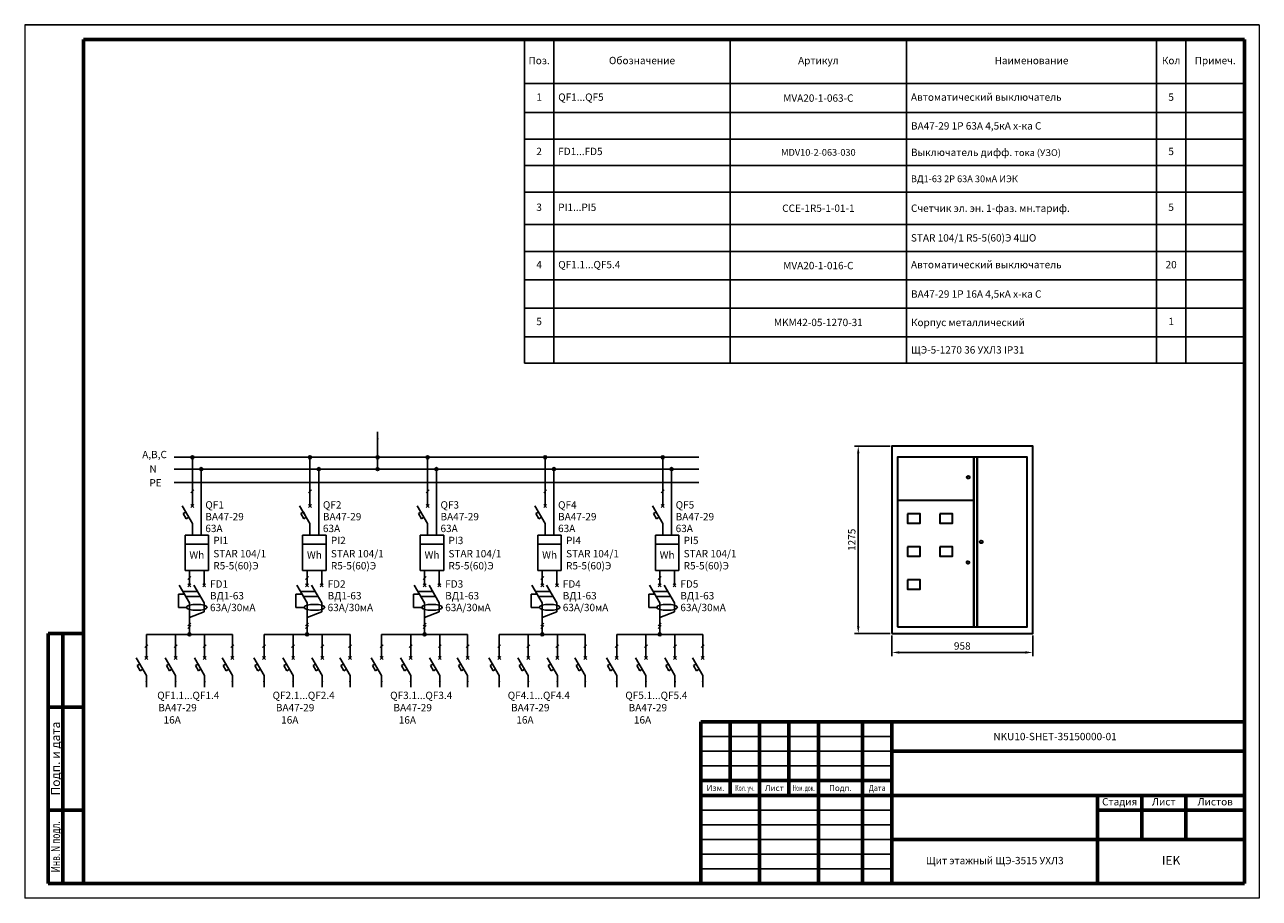
# Model space of a CAD drawing. Units: millimetres. Extents: x 0 to 420, y 0 to 297.
import ezdxf
from ezdxf.enums import TextEntityAlignment as Align

# ---------------------------------------------------------------- set-up
doc = ezdxf.new("R2010")
doc.units = ezdxf.units.MM
doc.linetypes.add('HIDDEN', pattern=[0.375, 0.25, -0.125])
doc.layers.add('layer 1', color=7, linetype='Continuous')
doc.layers.add('Штамп', color=7, linetype='Continuous', lineweight=18)
doc.layers.add('Электрические линии', color=7, linetype='Continuous', lineweight=25)
doc.styles.add('GOST 2.304', font='CS_Gost2304.shx', dxfattribs={"oblique": 15, "height": 2.5})
doc.styles.get("Standard").update_dxf_attribs({"font": 'arial.ttf'})
doc.dimstyles.new('ISO-25', dxfattribs={"dimtxt": 2.5, "dimasz": 2.5, "dimexe": 1.25, "dimexo": 0.625, "dimtad": 1, "dimdec": 0, "dimlfac": 15, "dimtxsty": 'GOST 2.304', "dimcen": 2.5, "dimadec": 0, "dimazin": 0, "dimtfac": 1, "dimtdec": 0, "dimtmove": 0, "dimatfit": 3, "dimfxl": 0, "dimarcsym": 0})

# ---------------------------------------------------------------- blocks, each defined once
blk = doc.blocks.new('*T10')
at = {"color": 0, "linetype": 'ByBlock', "lineweight": -2}
for p, q in [((0, 0), (245, 0)), ((0, 0), (0, -110.06)), ((10, 0), (10, -110.06)), ((70, 0), (70, -110.06)), ((130, 0), (130, -110.06)), ((215, 0), (215, -110.06)), ((225, 0), (225, -110.06)), ((245, 0), (245, -110.06)), ((0, -15), (245, -15)), ((0, -24.9), (245, -24.9)), ((0, -33.9), (245, -33.9)), ((0, -42.9), (245, -42.9)), ((0, -51.9), (245, -51.9)), ((0, -62.88), (245, -62.88)), ((0, -72.06), (245, -72.06)), ((0, -81.72), (245, -81.72)), ((0, -91.39), (245, -91.39)), ((0, -101.06), (245, -101.06)), ((0, -110.06), (245, -110.06))]:
    blk.add_line(p, q, dxfattribs=at)
at = {"color": 0, "char_height": 2.5, "style": 'GOST 2.304'}
for s, insert, width, attachment_point in [('Поз.', (5, -7.5), 7, 5), ('Обозначение', (40, -7.5), 57, 5), ('Артикул', (100, -7.5), 57, 5), ('Наименование', (172.5, -7.5), 82, 5), ('Кол', (220, -7.5), 7, 5), ('Примеч.', (235, -7.5), 17, 5), ('1', (5, -19.95), 7, 5), ('QF1...QF5', (11.5, -19.95), 57, 4), ('{\\C256;MVA20-1-063-C}', (100, -19.95), 57, 5), ('Автоматический выключатель ', (131.5, -19.95), 82, 4), ('5', (220, -19.95), 7, 5), ('{\\C256;ВА47-29 1Р 63А 4,5кА х-ка С}', (131.5, -29.4), 82, 4), ('2', (5, -38.4), 7, 5), ('FD1...FD5', (11.5, -38.4), 57, 4), ('{\\H0.91667x;\\C256;MDV10-2-063-030}', (100, -38.4), 57, 5), ('Выключатель дифф.{\\H0.91667x;\\C256; тока (УЗО)}', (131.5, -38.4), 82, 4), ('5', (220, -38.4), 7, 5), ('{\\H0.91667x;\\C256;ВД1-63 2Р 63А 30мА ИЭК}', (131.5, -47.4), 82, 4), ('3', (5, -57.39), 7, 5), ('PI1...PI5', (11.5, -57.39), 57, 4), ('{\\C256;CCE-1R5-1-01-1}', (100, -57.39), 57, 5), ('{\\C256;Счетчик эл. эн. 1-фаз. мн.тариф. }', (131.5, -57.39), 82, 4), ('5', (220, -57.39), 7, 5), ('{\\C256;STAR 104/1 R5-5(60)Э 4ШО}', (131.5, -67.47), 82, 4), ('4', (5, -76.89), 7, 5), ('QF1.1...QF5.4', (11.5, -76.89), 57, 4), ('{\\C256;MVA20-1-016-C}', (100, -76.89), 57, 5), ('Автоматический выключатель ', (131.5, -76.89), 82, 4), ('20', (220, -76.89), 7, 5), ('{\\C256;ВА47-29 1Р 16А 4,5кА х-ка С}', (131.5, -86.56), 82, 4), ('5', (5, -96.22), 7, 5), ('{\\C256;MKM42-05-1270-31}', (100, -96.22), 57, 5), ('{\\C256;Корпус металлический }', (131.5, -96.22), 82, 4), ('1', (220, -96.22), 7, 5), ('{\\C256;ЩЭ-5-1270 36 УХЛ3 IP31}', (131.5, -105.56), 82, 4)]:
    blk.add_mtext(s, dxfattribs=dict(at, insert=insert, width=width, attachment_point=attachment_point))
blk = doc.blocks.new('вык.авт')
for p, q in [((0, -4), (0, 0)), ((0, -8), (0, -4)), ((-3.51, -8), (0, -14)), ((-0.5, -8.5), (0.5, -7.5)), ((-0.5, -7.5), (0.5, -8.5)), ((-0.5, -8.5), (0.5, -7.5)), ((-2.26, -10.14), (-3.12, -10.64)), ((-3.12, -10.64), (-2.11, -12.37)), ((-1.25, -11.86), (-2.26, -10.14)), ((-2.11, -12.37), (-1.25, -11.86)), ((0, -14), (0, -18))]:
    blk.add_line(p, q)
blk = doc.blocks.new('счетчик')
for p, q in [((-4, -20), (-4, -8)), ((-4, -8), (-4, -10)), ((-4, -8), (-4, -11)), ((-4, -8), (4, -8)), ((4, -8), (4, -20)), ((-4, -11), (4, -11)), ((4, -20), (-4, -20))]:
    blk.add_line(p, q)
at = {"insert": (0, -15), "char_height": 2.5, "width": 8, "attachment_point": 5, "style": 'GOST 2.304'}
blk.add_mtext('Wh', dxfattribs=at)
at = {"oblique": 10}
for tag, p in [('ПРИМЕЧАНИЕ', (5.61, -6.05)), ('ПОЗИЦИЯ', (5.61, -11)), ('МАРКА', (15.11, -15.18)), ('НОМ_ЗНАЧЕНИЕ', (5.61, -20.05))]:
    blk.add_attdef(tag, p, '', height=3, dxfattribs=at)
blk = doc.blocks.new('АД')
at = {"ltscale": 100}
for p, q in [((-1472.99, 314.26), (-1472.99, 319.25)), ((-1467.99, 314.26), (-1467.99, 319.25)), ((-1475.25, 312.12), (-1470.25, 312.12)), ((-1471.5, 314.26), (-1467.99, 308.26)), ((-1474.25, 310.39), (-1469.24, 310.4)), ((-1472.99, 308.25), (-1472.99, 303.26)), ((-1467.99, 308.26), (-1467.99, 305.26)), ((-1467.99, 305.26), (-1472.99, 303.26))]:
    blk.add_line(p, q, dxfattribs=at)
for p, q in [((-1472.99, 314.26), (-1472.99, 318.26)), ((-1476.77, 306.75), (-1476.77, 311.25)), ((-1474.76, 311.25), (-1476.77, 311.25)), ((-1472.99, 308.25), (-1476.5, 314.25)), ((-1473.49, 314.76), (-1472.49, 313.76)), ((-1472.49, 314.76), (-1473.49, 313.76)), ((-1468.49, 314.76), (-1467.49, 313.76)), ((-1467.49, 314.76), (-1468.49, 313.76)), ((-1473.99, 306.75), (-1476.77, 306.75)), ((-1472.99, 308.25), (-1472.99, 301.25))]:
    blk.add_line(p, q)
blk.add_ellipse((-1470.49, 306.75), major_axis=(-3.5, 0), ratio=0.285714)
at = {"oblique": 10}
for tag, p in [('ПРИМЕЧАНИЕ', (-1465.99, 318.51)), ('ПОЗИЦИЯ', (-1465.99, 314.01)), ('МАРКА', (-1455.99, 309.51)), ('НОМ_ЗНАЧЕНИЕ', (-1465.99, 305.01))]:
    blk.add_attdef(tag, p, '', height=3, dxfattribs=at)
blk = doc.blocks.new('*D12')
at = {"color": 0, "lineweight": -2}
for p, q in [((294.38, 153.75), (282.32, 153.75)), ((283.57, 151.25), (283.57, 92.5)), ((294.38, 90), (282.32, 90))]:
    blk.add_line(p, q, dxfattribs=at)
at = {"color": 0}
for points in [[(283.15, 151.25), (283.98, 151.25), (283.57, 153.75)], [(283.15, 92.5), (283.98, 92.5), (283.57, 90)]]:
    blk.add_solid(points, dxfattribs=at)
at = {"layer": 'DEFPOINTS', "color": 0}
for p in [(295, 153.75), (283.57, 90), (295, 90)]:
    blk.add_point(p, dxfattribs=at)
at = {"color": 0, "insert": (281.69, 121.88), "char_height": 2.5, "attachment_point": 5, "rotation": 90, "style": 'GOST 2.304'}
blk.add_mtext('1275', dxfattribs=at)
blk = doc.blocks.new('*D13')
at = {"color": 0, "lineweight": -2}
for p, q in [((295, 89.38), (295, 82.33)), ((342.9, 89.38), (342.9, 82.33)), ((297.5, 83.58), (340.4, 83.58))]:
    blk.add_line(p, q, dxfattribs=at)
at = {"color": 0}
for points in [[(297.5, 84), (297.5, 83.17), (295, 83.58)], [(340.4, 84), (340.4, 83.17), (342.9, 83.58)]]:
    blk.add_solid(points, dxfattribs=at)
at = {"layer": 'DEFPOINTS', "color": 0}
for p in [(295, 90), (342.9, 90), (342.9, 83.58)]:
    blk.add_point(p, dxfattribs=at)
at = {"color": 0, "insert": (318.95, 85.46), "char_height": 2.5, "attachment_point": 5, "style": 'GOST 2.304'}
blk.add_mtext('958', dxfattribs=at)

msp = doc.modelspace()

# ---------------------------------------------------------------- hatches: boundary and pattern name
h = msp.add_hatch(color=256)
edge = h.paths.add_edge_path()
edge.add_arc((57.052, 149.927), 0.5, 0, 360)
h = msp.add_hatch(color=256)
edge = h.paths.add_edge_path()
edge.add_arc((97.052, 149.927), 0.5, 0, 360)
h = msp.add_hatch(color=256)
edge = h.paths.add_edge_path()
edge.add_arc((120.052, 149.927), 0.5, 0, 360)
h = msp.add_hatch(color=256)
edge = h.paths.add_edge_path()
edge.add_arc((137.052, 149.927), 0.5, 0, 360)
h = msp.add_hatch(color=256)
edge = h.paths.add_edge_path()
edge.add_arc((177.052, 149.927), 0.5, 0, 360)
h = msp.add_hatch(color=256)
edge = h.paths.add_edge_path()
edge.add_arc((217.052, 149.927), 0.5, 0, 360)
h = msp.add_hatch(color=256)
edge = h.paths.add_edge_path()
edge.add_arc((60.052, 145.927), 0.5, 0, 360)
h = msp.add_hatch(color=256)
edge = h.paths.add_edge_path()
edge.add_arc((100.052, 145.927), 0.5, 0, 360)
h = msp.add_hatch(color=256)
edge = h.paths.add_edge_path()
edge.add_arc((120.052, 145.927), 0.5, 0, 360)
h = msp.add_hatch(color=256)
edge = h.paths.add_edge_path()
edge.add_arc((140.052, 145.927), 0.5, 0, 360)
h = msp.add_hatch(color=256)
edge = h.paths.add_edge_path()
edge.add_arc((180.052, 145.927), 0.5, 0, 360)
h = msp.add_hatch(color=256)
edge = h.paths.add_edge_path()
edge.add_arc((220.052, 145.927), 0.5, 0, 360)
h = msp.add_hatch(color=256)
edge = h.paths.add_edge_path()
edge.add_arc((56.052, 89.735), 0.5, 0, 360)
h = msp.add_hatch(color=256)
edge = h.paths.add_edge_path()
edge.add_arc((96.052, 89.735), 0.5, 0, 360)
h = msp.add_hatch(color=256)
edge = h.paths.add_edge_path()
edge.add_arc((136.052, 89.735), 0.5, 0, 360)
h = msp.add_hatch(color=256)
edge = h.paths.add_edge_path()
edge.add_arc((176.052, 89.735), 0.5, 0, 360)
h = msp.add_hatch(color=256)
edge = h.paths.add_edge_path()
edge.add_arc((216.052, 89.735), 0.5, 0, 360)

# ---------------------------------------------------------------- linework, layer by layer
at = {"ltscale": 100}
msp.add_line((420, 297), (0, 297), dxfattribs=at)
msp.add_line((120.052, 145.927), (120.052, 158.531))
msp.add_line((120.052, 145.927), (120.052, 158.531))
at = {"lineweight": 30}
for p, q in [((322.798, 149.986), (322.798, 92.336)), ((322.897, 149.986), (322.897, 92.336)), ((323.896, 149.986), (323.896, 92.336)), ((323.996, 149.986), (323.996, 92.336))]:
    msp.add_line(p, q, dxfattribs=at)
for points in [[(295, 90), (342.9, 90), (342.9, 153.75), (295, 153.75)], [(296.925, 92.336), (340.975, 92.336), (340.975, 149.986), (296.925, 149.986)]]:
    msp.add_lwpolyline(points, close=True, dxfattribs=at)
at = {"ltscale": 100}
for points in [[(229.308, 149.927), (50.796, 149.927)], [(57.052, 149.927), (57.052, 141.41)], [(97.052, 149.927), (97.052, 141.41)], [(137.052, 149.927), (137.052, 141.41)], [(177.052, 149.927), (177.052, 141.41)], [(217.052, 149.927), (217.052, 141.41)], [(229.308, 145.927), (50.796, 145.927)], [(60.052, 145.927), (60.052, 123.41)], [(100.052, 145.927), (100.052, 123.41)], [(140.052, 145.927), (140.052, 123.41)], [(180.052, 145.927), (180.052, 123.41)], [(220.052, 145.927), (220.052, 123.41)], [(229.308, 141.41), (50.796, 141.41)], [(56.054, 111.41), (56.052, 106.418)], [(96.054, 111.41), (96.052, 106.418)], [(136.054, 111.41), (136.052, 106.418)], [(176.054, 111.41), (176.052, 106.418)], [(216.054, 111.41), (216.052, 106.418)], [(70.68, 89.735), (41.424, 89.735)], [(110.68, 89.735), (81.424, 89.735)], [(150.68, 89.735), (121.424, 89.735)], [(190.68, 89.735), (161.424, 89.735)], [(230.68, 89.735), (201.424, 89.735)]]:
    msp.add_lwpolyline(points, dxfattribs=at)
for points in [[(56.551, 137.901), (57.549, 138.894)], [(96.551, 137.901), (97.549, 138.894)], [(136.551, 137.901), (137.549, 138.894)], [(176.551, 137.901), (177.549, 138.894)], [(216.551, 137.901), (217.549, 138.894)], [(55.55, 108.414), (56.549, 109.407)], [(55.55, 108.414), (56.549, 109.407)], [(95.55, 108.414), (96.549, 109.407)], [(95.55, 108.414), (96.549, 109.407)], [(135.55, 108.414), (136.549, 109.407)], [(135.55, 108.414), (136.549, 109.407)], [(175.55, 108.414), (176.549, 109.407)], [(175.55, 108.414), (176.549, 109.407)], [(215.55, 108.414), (216.549, 109.407)], [(215.55, 108.414), (216.549, 109.407)], [(55.551, 92.578), (56.549, 93.571)], [(55.553, 92.58), (56.551, 93.573)], [(55.553, 91.773), (56.551, 92.766)], [(55.553, 91.773), (56.551, 92.766)], [(56.052, 96.418), (56.052, 89.735)], [(95.551, 92.578), (96.549, 93.571)], [(95.553, 92.58), (96.551, 93.573)], [(95.553, 91.773), (96.551, 92.766)], [(95.553, 91.773), (96.551, 92.766)], [(96.052, 96.418), (96.052, 89.735)], [(135.551, 92.578), (136.549, 93.571)], [(135.553, 92.58), (136.551, 93.573)], [(135.553, 91.773), (136.551, 92.766)], [(135.553, 91.773), (136.551, 92.766)], [(136.052, 96.418), (136.052, 89.735)], [(175.551, 92.578), (176.549, 93.571)], [(175.553, 92.58), (176.551, 93.573)], [(175.553, 91.773), (176.551, 92.766)], [(175.553, 91.773), (176.551, 92.766)], [(176.052, 96.418), (176.052, 89.735)], [(215.551, 92.578), (216.549, 93.571)], [(215.553, 92.58), (216.551, 93.573)], [(215.553, 91.773), (216.551, 92.766)], [(215.553, 91.773), (216.551, 92.766)], [(216.052, 96.418), (216.052, 89.735)], [(40.921, 85.235), (41.92, 86.227)], [(50.821, 85.235), (51.82, 86.227)], [(60.721, 85.235), (61.72, 86.227)], [(70.177, 85.235), (71.176, 86.227)], [(80.921, 85.235), (81.92, 86.227)], [(90.821, 85.235), (91.82, 86.227)], [(100.721, 85.235), (101.72, 86.227)], [(110.177, 85.235), (111.176, 86.227)], [(120.921, 85.235), (121.92, 86.227)], [(130.821, 85.235), (131.82, 86.227)], [(140.721, 85.235), (141.72, 86.227)], [(150.177, 85.235), (151.176, 86.227)], [(160.921, 85.235), (161.92, 86.227)], [(170.821, 85.235), (171.82, 86.227)], [(180.721, 85.235), (181.72, 86.227)], [(190.177, 85.235), (191.176, 86.227)], [(200.921, 85.235), (201.92, 86.227)], [(210.821, 85.235), (211.82, 86.227)], [(220.721, 85.235), (221.72, 86.227)], [(230.177, 85.235), (231.176, 86.227)]]:
    msp.add_lwpolyline(points)
for centre in [(57.052, 149.927), (97.052, 149.927), (120.052, 149.927), (137.052, 149.927), (177.052, 149.927), (217.052, 149.927), (60.052, 145.927), (100.052, 145.927), (120.052, 145.927), (140.052, 145.927), (180.052, 145.927), (220.052, 145.927), (56.052, 89.735), (96.052, 89.735), (136.052, 89.735), (176.052, 89.735), (216.052, 89.735)]:
    msp.add_circle(centre, 0.5)
for points in [[(119.692, 156.389), (120.412, 156.389), (120.052, 154.229)], [(119.692, 156.389), (120.412, 156.389), (120.052, 154.229)], [(41.064, 73.895), (41.784, 73.895), (41.424, 71.735)], [(50.964, 73.895), (51.684, 73.895), (51.324, 71.735)], [(60.864, 73.895), (61.584, 73.895), (61.224, 71.735)], [(70.32, 73.895), (71.04, 73.895), (70.68, 71.735)], [(81.064, 73.895), (81.784, 73.895), (81.424, 71.735)], [(90.964, 73.895), (91.684, 73.895), (91.324, 71.735)], [(100.864, 73.895), (101.584, 73.895), (101.224, 71.735)], [(110.32, 73.895), (111.04, 73.895), (110.68, 71.735)], [(121.064, 73.895), (121.784, 73.895), (121.424, 71.735)], [(130.964, 73.895), (131.684, 73.895), (131.324, 71.735)], [(140.864, 73.895), (141.584, 73.895), (141.224, 71.735)], [(150.32, 73.895), (151.04, 73.895), (150.68, 71.735)], [(161.064, 73.895), (161.784, 73.895), (161.424, 71.735)], [(170.964, 73.895), (171.684, 73.895), (171.324, 71.735)], [(180.864, 73.895), (181.584, 73.895), (181.224, 71.735)], [(190.32, 73.895), (191.04, 73.895), (190.68, 71.735)], [(201.064, 73.895), (201.784, 73.895), (201.424, 71.735)], [(210.964, 73.895), (211.684, 73.895), (211.324, 71.735)], [(220.864, 73.895), (221.584, 73.895), (221.224, 71.735)], [(230.32, 73.895), (231.04, 73.895), (230.68, 71.735)]]:
    msp.add_solid(points)
at = {"layer": 'layer 1', "color": 0, "lineweight": 30}
for points in [[(339.879, 149.986), (339.879, 149.986), (296.925, 149.986), (296.925, 149.986)], [(296.925, 149.986), (296.925, 149.986), (296.925, 104.986), (296.925, 104.986)], [(339.779, 149.831), (339.779, 149.831), (339.779, 149.831), (339.779, 149.831)], [(339.879, 149.986), (339.879, 149.986), (339.879, 149.986), (339.879, 149.986)], [(339.879, 149.986), (339.879, 149.986), (339.879, 149.986), (339.879, 149.986)], [(297.025, 135.336), (297.025, 135.336), (322.798, 135.336), (322.798, 135.336)]]:
    msp.add_open_spline(points, degree=3, dxfattribs=at)
for points, knots in [([(321.449, 143.156), (321.449, 143.405), (321.247, 143.607), (320.999, 143.607), (320.999, 143.607), (320.751, 143.607), (320.55, 143.405), (320.55, 143.156), (320.55, 143.156), (320.55, 142.908), (320.751, 142.706), (320.999, 142.706), (320.999, 142.706), (321.248, 142.707), (321.449, 142.908), (321.449, 143.156), (321.449, 143.156), (321.449, 143.156), (321.449, 143.156), (321.449, 143.156)], [0, 0, 0, 0, 0.2, 0.2, 0.2, 0.3, 0.4, 0.4, 0.4, 0.5, 0.6, 0.6, 0.6, 0.7, 0.8, 0.8, 0.8, 0.9, 1, 1, 1, 1]), ([(300.286, 130.704), (300.286, 130.704), (304.59, 130.704), (304.59, 130.704), (304.59, 130.704), (304.59, 130.704), (304.59, 127.566), (304.59, 127.566), (304.59, 127.566), (304.59, 127.566), (300.286, 127.566), (300.286, 127.566), (300.286, 127.566), (300.286, 127.566), (300.286, 130.704), (300.286, 130.704)], [0, 0, 0, 0, 0.25, 0.25, 0.25, 0.375, 0.5, 0.5, 0.5, 0.625, 0.75, 0.75, 0.75, 0.875, 1, 1, 1, 1]), ([(311.374, 130.704), (311.374, 130.704), (315.678, 130.704), (315.678, 130.704), (315.678, 130.704), (315.678, 130.704), (315.678, 127.566), (315.678, 127.566), (315.678, 127.566), (315.678, 127.566), (311.374, 127.566), (311.374, 127.566), (311.374, 127.566), (311.374, 127.566), (311.374, 130.704), (311.374, 130.704)], [0, 0, 0, 0, 0.25, 0.25, 0.25, 0.375, 0.5, 0.5, 0.5, 0.625, 0.75, 0.75, 0.75, 0.875, 1, 1, 1, 1]), ([(300.286, 119.483), (300.286, 119.483), (304.59, 119.483), (304.59, 119.483), (304.59, 119.483), (304.59, 119.483), (304.59, 116.345), (304.59, 116.345), (304.59, 116.345), (304.59, 116.345), (300.286, 116.345), (300.286, 116.345), (300.286, 116.345), (300.286, 116.345), (300.286, 119.483), (300.286, 119.483)], [0, 0, 0, 0, 0.25, 0.25, 0.25, 0.375, 0.5, 0.5, 0.5, 0.625, 0.75, 0.75, 0.75, 0.875, 1, 1, 1, 1]), ([(300.286, 119.464), (300.286, 119.464), (304.59, 119.464), (304.59, 119.464), (304.59, 119.464), (304.59, 119.464), (304.59, 116.326), (304.59, 116.326), (304.59, 116.326), (304.59, 116.326), (300.286, 116.326), (300.286, 116.326), (300.286, 116.326), (300.286, 116.326), (300.286, 119.464), (300.286, 119.464)], [0, 0, 0, 0, 0.25, 0.25, 0.25, 0.375, 0.5, 0.5, 0.5, 0.625, 0.75, 0.75, 0.75, 0.875, 1, 1, 1, 1]), ([(311.374, 119.483), (311.374, 119.483), (315.678, 119.483), (315.678, 119.483), (315.678, 119.483), (315.678, 119.483), (315.678, 116.345), (315.678, 116.345), (315.678, 116.345), (315.678, 116.345), (311.374, 116.345), (311.374, 116.345), (311.374, 116.345), (311.374, 116.345), (311.374, 119.483), (311.374, 119.483)], [0, 0, 0, 0, 0.25, 0.25, 0.25, 0.375, 0.5, 0.5, 0.5, 0.625, 0.75, 0.75, 0.75, 0.875, 1, 1, 1, 1]), ([(325.844, 121.156), (325.844, 121.405), (325.643, 121.606), (325.395, 121.606), (325.395, 121.606), (325.147, 121.606), (324.945, 121.404), (324.945, 121.156), (324.945, 121.156), (324.945, 120.908), (325.146, 120.706), (325.395, 120.706), (325.395, 120.706), (325.643, 120.706), (325.844, 120.908), (325.844, 121.156), (325.844, 121.156), (325.844, 121.156), (325.844, 121.156), (325.844, 121.156)], [0, 0, 0, 0, 0.2, 0.2, 0.2, 0.3, 0.4, 0.4, 0.4, 0.5, 0.6, 0.6, 0.6, 0.7, 0.8, 0.8, 0.8, 0.9, 1, 1, 1, 1]), ([(321.349, 114.17), (321.349, 114.419), (321.148, 114.62), (320.899, 114.62), (320.899, 114.62), (320.651, 114.62), (320.45, 114.419), (320.45, 114.17), (320.45, 114.17), (320.45, 113.922), (320.651, 113.72), (320.899, 113.72), (320.899, 113.72), (321.148, 113.72), (321.349, 113.922), (321.349, 114.17), (321.349, 114.17), (321.349, 114.17), (321.349, 114.17), (321.349, 114.17)], [0, 0, 0, 0, 0.2, 0.2, 0.2, 0.3, 0.4, 0.4, 0.4, 0.5, 0.6, 0.6, 0.6, 0.7, 0.8, 0.8, 0.8, 0.9, 1, 1, 1, 1]), ([(300.286, 108.242), (300.286, 108.242), (304.59, 108.242), (304.59, 108.242), (304.59, 108.242), (304.59, 108.242), (304.59, 105.105), (304.59, 105.105), (304.59, 105.105), (304.59, 105.105), (300.286, 105.105), (300.286, 105.105), (300.286, 105.105), (300.286, 105.105), (300.286, 108.242), (300.286, 108.242)], [0, 0, 0, 0, 0.25, 0.25, 0.25, 0.375, 0.5, 0.5, 0.5, 0.625, 0.75, 0.75, 0.75, 0.875, 1, 1, 1, 1])]:
    msp.add_open_spline(points, degree=3, knots=knots, dxfattribs=at)
at = {"layer": 'Штамп', "ltscale": 0.083333}
for p, q in [((0, 297), (420, 297)), ((293.543, 297), (0, 297)), ((0, 297), (0, 0)), ((420, 297), (420, 0)), ((420, 0), (0, 0))]:
    msp.add_line(p, q, dxfattribs=at)
at = {"layer": 'Штамп', "lineweight": 60, "ltscale": 0.083333}
for p, q in [((415, 292), (20, 292)), ((20, 292), (20, 5)), ((415, 5), (415, 292)), ((8, 5), (412.907, 5))]:
    msp.add_line(p, q, dxfattribs=at)
at = {"layer": 'Штамп', "linetype": 'Continuous', "lineweight": 60}
for p, q in [((8, 90), (20, 90)), ((8, 5), (8, 90)), ((13, 5), (13, 90)), ((8, 65), (20, 65)), ((8, 30), (20, 30)), ((20, 5), (8, 5))]:
    msp.add_line(p, q, dxfattribs=at)
at = {"layer": 'Штамп', "linetype": 'Continuous', "lineweight": 60, "ltscale": 0.5}
for p, q in [((230, 5), (230, 60)), ((230, 60), (415, 60)), ((240, 60), (240, 35)), ((250, 60), (250, 5)), ((260, 60), (260, 35)), ((270, 60), (270, 5)), ((285, 60), (285, 5)), ((295, 5), (295, 59.99)), ((415, 5), (415, 60)), ((295, 50), (415, 50)), ((230, 40), (295, 40)), ((230, 35), (415, 35)), ((365, 35), (365, 5)), ((365, 5), (365, 35)), ((380, 35), (380, 20)), ((395, 35), (395, 20)), ((365, 30), (415, 30)), ((295, 20), (415, 20)), ((230, 5), (415, 5))]:
    msp.add_line(p, q, dxfattribs=at)
at = {"layer": 'Штамп', "linetype": 'Continuous', "lineweight": 25, "ltscale": 0.5}
for p, q in [((230, 55), (295, 55)), ((230, 50), (295, 50)), ((230, 45), (295, 45)), ((230, 30), (295, 30)), ((230, 25), (295, 25)), ((230, 20), (295, 20)), ((230, 15), (295, 15)), ((230, 10), (295, 10))]:
    msp.add_line(p, q, dxfattribs=at)
at = {"layer": 'Штамп', "ltscale": 0.5}
for p, q in [((365, 35), (415, 35)), ((415, 35), (415, 18.889))]:
    msp.add_line(p, q, dxfattribs=at)

# ---------------------------------------------------------------- block references
for name, p in [('*T10', (170, 292)), ('вык.авт', (41.424, 89.735)), ('вык.авт', (51.324, 89.735)), ('вык.авт', (61.224, 89.735)), ('вык.авт', (70.68, 89.735)), ('вык.авт', (81.424, 89.735)), ('вык.авт', (91.324, 89.735)), ('вык.авт', (101.224, 89.735)), ('вык.авт', (110.68, 89.735)), ('вык.авт', (121.424, 89.735)), ('вык.авт', (131.324, 89.735)), ('вык.авт', (141.224, 89.735)), ('вык.авт', (150.68, 89.735)), ('вык.авт', (161.424, 89.735)), ('вык.авт', (171.324, 89.735)), ('вык.авт', (181.224, 89.735)), ('вык.авт', (190.68, 89.735)), ('вык.авт', (201.424, 89.735)), ('вык.авт', (211.324, 89.735)), ('вык.авт', (221.224, 89.735)), ('вык.авт', (230.68, 89.735))]:
    msp.add_blockref(name, p)
at = {"ltscale": 100}
ref = msp.add_blockref('вык.авт', (57.052, 141.41), dxfattribs=at)
ref.add_attrib('МАРКА', 'ВА47-29', (61.452, 128.497), dxfattribs={"height": 2.5, "style": 'GOST 2.304', "oblique": 15})
ref.add_attrib('ПОЗИЦИЯ', 'QF1', (61.452, 132.495), dxfattribs={"height": 2.5, "style": 'GOST 2.304', "oblique": 15})
ref.add_attrib('НОМ_ЗНАЧЕНИЕ', '63A', (61.452, 124.495), dxfattribs={"height": 2.5, "style": 'GOST 2.304', "oblique": 15})
ref = msp.add_blockref('вык.авт', (97.052, 141.41), dxfattribs=at)
ref.add_attrib('МАРКА', 'ВА47-29', (101.452, 128.497), dxfattribs={"height": 2.5, "style": 'GOST 2.304', "oblique": 15})
ref.add_attrib('ПОЗИЦИЯ', 'QF2', (101.452, 132.495), dxfattribs={"height": 2.5, "style": 'GOST 2.304', "oblique": 15})
ref.add_attrib('НОМ_ЗНАЧЕНИЕ', '63A', (101.452, 124.495), dxfattribs={"height": 2.5, "style": 'GOST 2.304', "oblique": 15})
ref = msp.add_blockref('вык.авт', (137.052, 141.41), dxfattribs=at)
ref.add_attrib('МАРКА', 'ВА47-29', (141.452, 128.497), dxfattribs={"height": 2.5, "style": 'GOST 2.304', "oblique": 15})
ref.add_attrib('ПОЗИЦИЯ', 'QF3', (141.452, 132.495), dxfattribs={"height": 2.5, "style": 'GOST 2.304', "oblique": 15})
ref.add_attrib('НОМ_ЗНАЧЕНИЕ', '63A', (141.452, 124.495), dxfattribs={"height": 2.5, "style": 'GOST 2.304', "oblique": 15})
ref = msp.add_blockref('вык.авт', (177.052, 141.41), dxfattribs=at)
ref.add_attrib('МАРКА', 'ВА47-29', (181.452, 128.497), dxfattribs={"height": 2.5, "style": 'GOST 2.304', "oblique": 15})
ref.add_attrib('ПОЗИЦИЯ', 'QF4', (181.452, 132.495), dxfattribs={"height": 2.5, "style": 'GOST 2.304', "oblique": 15})
ref.add_attrib('НОМ_ЗНАЧЕНИЕ', '63A', (181.452, 124.495), dxfattribs={"height": 2.5, "style": 'GOST 2.304', "oblique": 15})
ref = msp.add_blockref('вык.авт', (217.052, 141.41), dxfattribs=at)
ref.add_attrib('МАРКА', 'ВА47-29', (221.452, 128.497), dxfattribs={"height": 2.5, "style": 'GOST 2.304', "oblique": 15})
ref.add_attrib('ПОЗИЦИЯ', 'QF5', (221.452, 132.495), dxfattribs={"height": 2.5, "style": 'GOST 2.304', "oblique": 15})
ref.add_attrib('НОМ_ЗНАЧЕНИЕ', '63A', (221.452, 124.495), dxfattribs={"height": 2.5, "style": 'GOST 2.304', "oblique": 15})
ref = msp.add_blockref('счетчик', (58.552, 131.41), dxfattribs=at)
ref.add_attrib('ПОЗИЦИЯ', 'РI1', (64.166, 120.415), dxfattribs={"height": 2.5, "style": 'GOST 2.304', "oblique": 15})
ref.add_attrib('ПРИМЕЧАНИЕ', 'R5-5(60)Э', (64.166, 111.802), dxfattribs={"height": 2.5, "style": 'GOST 2.304', "oblique": 15})
ref.add_attrib('МАРКА', 'STAR 104/1 ', (64.166, 115.907), dxfattribs={"height": 2.5, "style": 'GOST 2.304', "oblique": 15})
ref = msp.add_blockref('счетчик', (98.552, 131.41), dxfattribs=at)
ref.add_attrib('ПОЗИЦИЯ', 'РI2', (104.166, 120.415), dxfattribs={"height": 2.5, "style": 'GOST 2.304', "oblique": 15})
ref.add_attrib('ПРИМЕЧАНИЕ', 'R5-5(60)Э', (104.166, 111.802), dxfattribs={"height": 2.5, "style": 'GOST 2.304', "oblique": 15})
ref.add_attrib('МАРКА', 'STAR 104/1 ', (104.166, 115.907), dxfattribs={"height": 2.5, "style": 'GOST 2.304', "oblique": 15})
ref = msp.add_blockref('счетчик', (138.552, 131.41), dxfattribs=at)
ref.add_attrib('ПОЗИЦИЯ', 'РI3', (144.166, 120.415), dxfattribs={"height": 2.5, "style": 'GOST 2.304', "oblique": 15})
ref.add_attrib('ПРИМЕЧАНИЕ', 'R5-5(60)Э', (144.166, 111.802), dxfattribs={"height": 2.5, "style": 'GOST 2.304', "oblique": 15})
ref.add_attrib('МАРКА', 'STAR 104/1 ', (144.166, 115.907), dxfattribs={"height": 2.5, "style": 'GOST 2.304', "oblique": 15})
ref = msp.add_blockref('счетчик', (178.552, 131.41), dxfattribs=at)
ref.add_attrib('ПОЗИЦИЯ', 'РI4', (184.166, 120.415), dxfattribs={"height": 2.5, "style": 'GOST 2.304', "oblique": 15})
ref.add_attrib('ПРИМЕЧАНИЕ', 'R5-5(60)Э', (184.166, 111.802), dxfattribs={"height": 2.5, "style": 'GOST 2.304', "oblique": 15})
ref.add_attrib('МАРКА', 'STAR 104/1 ', (184.166, 115.907), dxfattribs={"height": 2.5, "style": 'GOST 2.304', "oblique": 15})
ref = msp.add_blockref('счетчик', (218.552, 131.41), dxfattribs=at)
ref.add_attrib('ПОЗИЦИЯ', 'РI5', (224.166, 120.415), dxfattribs={"height": 2.5, "style": 'GOST 2.304', "oblique": 15})
ref.add_attrib('ПРИМЕЧАНИЕ', 'R5-5(60)Э', (224.166, 111.802), dxfattribs={"height": 2.5, "style": 'GOST 2.304', "oblique": 15})
ref.add_attrib('МАРКА', 'STAR 104/1 ', (224.166, 115.907), dxfattribs={"height": 2.5, "style": 'GOST 2.304', "oblique": 15})
ref = msp.add_blockref('АД', (1529.043, -207.84), dxfattribs=at)
ref.add_attrib('ПОЗИЦИЯ', 'FD1', (63.052, 105.614), dxfattribs={"height": 2.5, "style": 'GOST 2.304', "oblique": 15})
ref.add_attrib('МАРКА', 'ВД1-63', (63.052, 101.614), dxfattribs={"height": 2.5, "style": 'GOST 2.304', "oblique": 15})
ref.add_attrib('НОМ_ЗНАЧЕНИЕ', '63А/30мА', (63.052, 97.614), dxfattribs={"height": 2.5, "style": 'GOST 2.304', "oblique": 15})
ref = msp.add_blockref('АД', (1569.043, -207.84), dxfattribs=at)
ref.add_attrib('ПОЗИЦИЯ', 'FD2', (103.052, 105.614), dxfattribs={"height": 2.5, "style": 'GOST 2.304', "oblique": 15})
ref.add_attrib('МАРКА', 'ВД1-63', (103.052, 101.614), dxfattribs={"height": 2.5, "style": 'GOST 2.304', "oblique": 15})
ref.add_attrib('НОМ_ЗНАЧЕНИЕ', '63А/30мА', (103.052, 97.614), dxfattribs={"height": 2.5, "style": 'GOST 2.304', "oblique": 15})
ref = msp.add_blockref('АД', (1609.043, -207.84), dxfattribs=at)
ref.add_attrib('ПОЗИЦИЯ', 'FD3', (143.052, 105.614), dxfattribs={"height": 2.5, "style": 'GOST 2.304', "oblique": 15})
ref.add_attrib('МАРКА', 'ВД1-63', (143.052, 101.614), dxfattribs={"height": 2.5, "style": 'GOST 2.304', "oblique": 15})
ref.add_attrib('НОМ_ЗНАЧЕНИЕ', '63А/30мА', (143.052, 97.614), dxfattribs={"height": 2.5, "style": 'GOST 2.304', "oblique": 15})
ref = msp.add_blockref('АД', (1649.043, -207.84), dxfattribs=at)
ref.add_attrib('ПОЗИЦИЯ', 'FD4', (183.052, 105.614), dxfattribs={"height": 2.5, "style": 'GOST 2.304', "oblique": 15})
ref.add_attrib('МАРКА', 'ВД1-63', (183.052, 101.614), dxfattribs={"height": 2.5, "style": 'GOST 2.304', "oblique": 15})
ref.add_attrib('НОМ_ЗНАЧЕНИЕ', '63А/30мА', (183.052, 97.614), dxfattribs={"height": 2.5, "style": 'GOST 2.304', "oblique": 15})
ref = msp.add_blockref('АД', (1689.043, -207.84), dxfattribs=at)
ref.add_attrib('ПОЗИЦИЯ', 'FD5', (223.052, 105.614), dxfattribs={"height": 2.5, "style": 'GOST 2.304', "oblique": 15})
ref.add_attrib('МАРКА', 'ВД1-63', (223.052, 101.614), dxfattribs={"height": 2.5, "style": 'GOST 2.304', "oblique": 15})
ref.add_attrib('НОМ_ЗНАЧЕНИЕ', '63А/30мА', (223.052, 97.614), dxfattribs={"height": 2.5, "style": 'GOST 2.304', "oblique": 15})

# ---------------------------------------------------------------- texts
at = {"linetype": 'HIDDEN', "ltscale": 100, "char_height": 2.5, "attachment_point": 1, "style": 'GOST 2.304'}
for s, insert, width in [('A,B,C', (39.988, 152.119), 16.37101), ('N', (42.43, 147.211), 0.14243), ('PE', (42.43, 142.504), 0.14243), (' QF1.1...QF1.4\\P{\\W1.480593; }ВА47-29\\P{\\W3.832652; }16А', (44.324, 70.235), 23.22448), ('QF2.1...QF2.4\\P{\\W1.480593; }ВА47-29\\P{\\W3.832652; }16А', (84.324, 70.235), 23.22448), ('QF3.1...QF3.4\\P{\\W1.480593; }ВА47-29\\P{\\W3.832652; }16А', (124.324, 70.235), 23.22448), ('QF4.1...QF4.4\\P{\\W1.480593; }ВА47-29\\P{\\W3.832652; }16А', (164.324, 70.235), 23.22448), ('QF5.1...QF5.4\\P{\\W1.480593; }ВА47-29\\P{\\W3.832652; }16А', (204.324, 70.235), 23.22448)]:
    msp.add_mtext(s, dxfattribs=dict(at, insert=insert, width=width))
at = {"insert": (329.536, 56.243), "char_height": 2.5, "width": 55.57837, "attachment_point": 1, "style": 'GOST 2.304'}
msp.add_mtext('NKU10-SHET-35150000-01', dxfattribs=at)
at = {"layer": 'Штамп', "color": 0, "style": 'GOST 2.304', "oblique": 15}
msp.add_text('Подп. и дата', height=3, rotation=90, dxfattribs=at).set_placement((10.5, 47.5), align=Align.MIDDLE_CENTER)
at = {"layer": 'Штамп', "color": 0, "ltscale": 0.5, "style": 'GOST 2.304', "oblique": 15}
for s, p in [('Изм.', (235, 37.5)), ('Лист', (255, 37.5)), ('Подп.', (277.5, 37.5))]:
    msp.add_text(s, height=2, dxfattribs=at).set_placement(p, align=Align.MIDDLE_CENTER)
for s, width, p in [('Кол. уч.', 0.65, (245, 37.5)), ('Ном. док.', 0.6, (265, 37.5)), ('Дата', 0.9, (290, 37.5))]:
    msp.add_text(s, height=2, dxfattribs=dict(at, width=width)).set_placement(p, align=Align.MIDDLE_CENTER)
at = {"layer": 'Штамп', "color": 0, "style": 'GOST 2.304', "oblique": 15, "width": 0.7}
msp.add_text('Инв. N подл.', height=3, rotation=90, dxfattribs=at).set_placement((10.5, 17.5), align=Align.MIDDLE_CENTER)
at = {"layer": 'Штамп', "color": 0, "ltscale": 100, "char_height": 2.5, "attachment_point": 5, "style": 'GOST 2.304'}
for s, insert, width in [('Стадия', (372.5, 32.5), 15), ('Лист', (387.5, 32.5), 15), ('Листов', (405, 32.5), 20)]:
    msp.add_mtext(s, dxfattribs=dict(at, insert=insert, width=width))
at = {"layer": 'Штамп', "lineweight": 25, "ltscale": 0.5, "insert": (390, 12.5), "char_height": 3, "width": 50, "attachment_point": 5, "style": 'GOST 2.304'}
msp.add_mtext('IEK', dxfattribs=at)
at = {"layer": 'Электрические линии', "color": 0, "ltscale": 0.083333, "insert": (330, 12.5), "char_height": 2.5, "width": 70, "attachment_point": 5, "style": 'GOST 2.304'}
msp.add_mtext('Щит этажный ЩЭ-3515 УХЛ3', dxfattribs=at)

# ---------------------------------------------------------------- dimensions: what is measured, and where the dimension line sits
dim = msp.add_linear_dim(base=(283.567, 90), p1=(295, 153.75), p2=(295, 90), angle=90, text='1275', dimstyle='ISO-25')
dim.commit()
dim.dimension.update_dxf_attribs({"geometry": '*D12', "text_midpoint": (281.692, 121.875)})
dim = msp.add_linear_dim(base=(342.9, 83.583), p1=(295, 90), p2=(342.9, 90), text='958', dimstyle='ISO-25')
dim.commit()
dim.dimension.update_dxf_attribs({"geometry": '*D13', "text_midpoint": (318.95, 83.583), "dimtype": 160})

doc.saveas('drawing.dxf')
